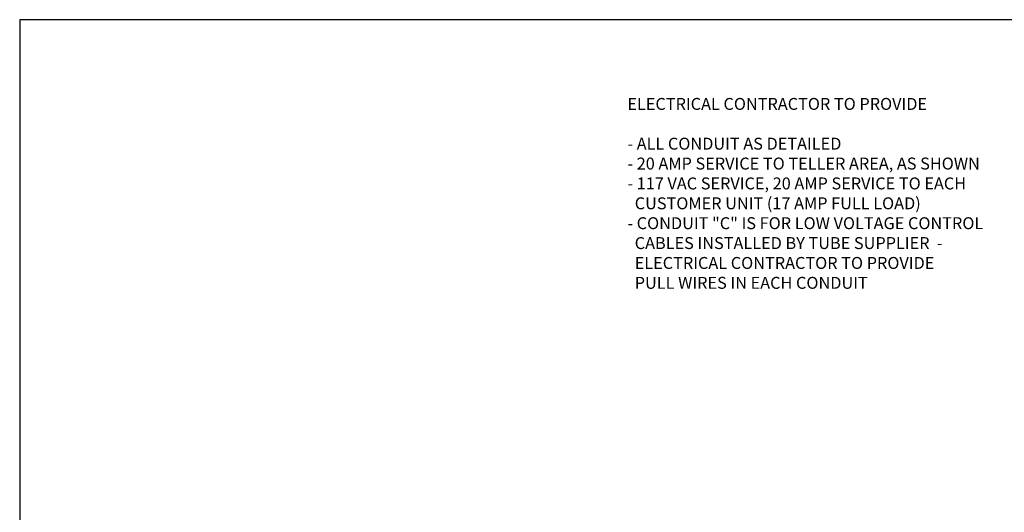
# Model space of a CAD drawing. Extents: x -1 to 690, y -22 to 497.
# Drawn here: x -1 to 236, y 378 to 497 of the extents above; entities that cross this region are included whole.
import ezdxf

# ---------------------------------------------------------------- set-up
doc = ezdxf.new("R2010")
doc.units = 0
doc.header["$LTSCALE"] = 12
doc.header["$MEASUREMENT"] = 0
doc.layers.get('0').update_dxf_attribs({"linetype": 'CONTINUOUS'})

# ---------------------------------------------------------------- blocks, each defined once
blk = doc.blocks.new('BORDER')
for p, q in [((1, 1), (0, 1)), ((0, 1), (0, 0))]:
    blk.add_line(p, q)

msp = doc.modelspace()

# ---------------------------------------------------------------- block references
at = {"xscale": 691.0870783030987, "yscale": 518.315308727324, "zscale": 691.0870783030987}
msp.add_blockref('BORDER', (-1.125, -21.8125), dxfattribs=at)

# ---------------------------------------------------------------- texts
for s, p in [('%%UELECTRICAL CONTRACTOR TO PROVIDE%%U', (145.26474, 474.75992)), ('- ALL CONDUIT AS DETAILED', (145.26474, 465.17658)), ('- 20 AMP SERVICE TO TELLER AREA, AS SHOWN', (145.26474, 460.38492)), ('- 117 VAC SERVICE, 20 AMP SERVICE TO EACH', (145.26474, 455.59325)), ('  CUSTOMER UNIT (17 AMP FULL LOAD)', (145.26474, 450.80158)), ('- CONDUIT "C" IS FOR LOW VOLTAGE CONTROL', (145.26474, 446.00992)), ('  CABLES INSTALLED BY TUBE SUPPLIER  -', (145.26474, 441.21825)), ('  ELECTRICAL CONTRACTOR TO PROVIDE', (145.26474, 436.42658)), ('  PULL WIRES IN EACH CONDUIT', (145.26474, 431.63492))]:
    msp.add_text(s, height=2.875).set_placement(p)

doc.saveas('drawing.dxf')
